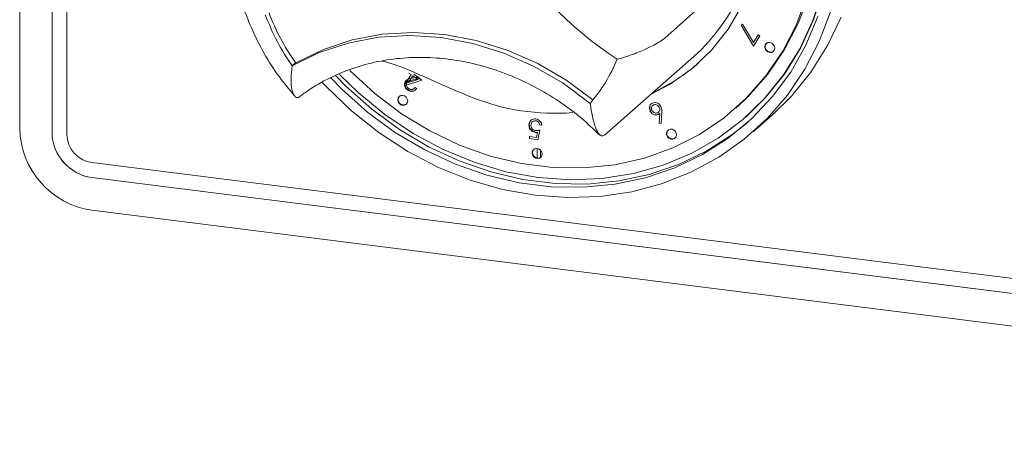
# Paper-space layout 'Blatt2' of a CAD drawing. Units: millimetres. Extents: x 5 to 415, y 5 to 292.
# Drawn here: x 339 to 345, y 88 to 90 of the extents above; entities that cross this region are included whole.
import ezdxf

# ---------------------------------------------------------------- set-up
doc = ezdxf.new("R2010")
doc.units = ezdxf.units.MM

psp = doc.layouts.new('Blatt2')

# ---------------------------------------------------------------- linework, layer by layer
at = {"color": 7, "linetype": 'Continuous', "lineweight": 15}
for p, q in [((339.20829, 89.59812), (339.20829, 93.69345)), ((339.39829, 93.66951), (339.39829, 89.57419)), ((339.39852, 89.57438), (339.39852, 93.66971)), ((339.48599, 89.56314), (339.48599, 93.65846)), ((343.21969, 90.32409), (342.99872, 90.12921)), ((343.44802, 90.20605), (343.45709, 90.21083)), ((343.45709, 90.21083), (343.52012, 90.10359)), ((343.52066, 90.08218), (343.44802, 90.20605)), ((343.52012, 90.10359), (343.54802, 90.14897)), ((343.55757, 90.14224), (343.52066, 90.08218)), ((343.54802, 90.14897), (343.55757, 90.14224)), ((340.83205, 89.98588), (340.80997, 89.96641)), ((342.66115, 89.57249), (343.16939, 90.02071)), ((341.50814, 89.91515), (341.496, 89.92383)), ((341.46736, 89.84996), (341.50814, 89.91515)), ((341.57159, 89.88277), (341.46939, 89.84852)), ((341.472, 89.8558), (341.49175, 89.88738)), ((341.49097, 89.87445), (341.48848, 89.87226)), ((341.51814, 89.90801), (341.49375, 89.86903)), ((341.49375, 89.86903), (341.5476, 89.88694)), ((341.51531, 89.89387), (341.556, 89.90164)), ((341.5476, 89.88694), (341.51814, 89.90801)), ((341.56025, 89.89087), (341.5211, 89.88337)), ((341.52373, 89.91698), (341.57159, 89.88277)), ((341.54815, 89.89008), (341.53705, 89.89802)), ((341.55857, 89.89208), (341.54815, 89.89008)), ((341.46939, 89.84852), (341.46736, 89.84996)), ((341.4716, 89.85047), (341.46939, 89.84852)), ((341.48177, 89.85388), (341.4716, 89.85047)), ((341.52612, 89.83254), (341.5264, 89.83279)), ((341.53183, 89.83879), (341.54153, 89.832)), ((341.53429, 89.8236), (341.53457, 89.82384)), ((342.91977, 89.7425), (342.9195, 89.74225)), ((342.92772, 89.73342), (342.92744, 89.73318)), ((342.96256, 89.69383), (342.96283, 89.69407)), ((342.98181, 89.691), (342.97762, 89.62746)), ((343.41671, 89.718), (343.42334, 89.72385)), ((343.41671, 89.718), (343.42334, 89.72385)), ((342.21273, 89.64654), (342.21245, 89.6463)), ((342.22183, 89.6376), (342.22155, 89.63736)), ((342.96614, 89.62952), (342.96954, 89.68676)), ((343.47502, 89.66525), (343.47944, 89.66915)), ((343.51935, 89.57935), (343.62983, 89.67679)), ((342.24513, 89.54461), (342.25101, 89.57579)), ((342.26497, 89.58904), (342.25403, 89.53228)), ((342.27703, 89.61814), (342.26509, 89.6197)), ((342.97762, 89.62746), (342.96614, 89.62952)), ((342.20367, 89.53881), (342.2037, 89.54997)), ((342.25403, 89.53228), (342.20367, 89.53881)), ((342.2037, 89.54997), (342.24513, 89.54461)), ((342.64424, 89.55788), (342.66046, 89.57271)), ((342.25004, 89.42331), (342.25004, 89.47997)), ((342.26948, 89.46897), (342.26948, 89.42742)), ((350.50634, 88.02739), (339.63215, 89.39741)), ((339.63215, 89.30902), (350.50634, 87.939)), ((350.50656, 87.9392), (339.63237, 89.30922)), ((350.50634, 87.74749), (339.63215, 89.11751))]:
    psp.add_line(p, q, dxfattribs=at)
at = {"color": 7, "linetype": 'Continuous', "lineweight": 15, "flags": 128}
for points in [[(343.42776, 89.72775), (343.48964, 89.78581), (343.60514, 89.91673), (343.70379, 90.06187), (343.78436, 90.21941), (343.84582, 90.38739), (343.88742, 90.56369), (343.90863, 90.74611), (343.90918, 90.93235), (343.88908, 91.1201), (343.84856, 91.30699), (343.78814, 91.49069), (343.70857, 91.6689), (343.61086, 91.83937), (343.49622, 91.99998), (343.3661, 92.14871), (343.22212, 92.2837), (343.06608, 92.40327), (342.89994, 92.5059), (342.72579, 92.59032), (342.54579, 92.65547), (342.36222, 92.70052)], [(343.42776, 89.72775), (343.48964, 89.78581), (343.60514, 89.91673), (343.70379, 90.06187), (343.78436, 90.21941), (343.84582, 90.38739), (343.88742, 90.56369), (343.90863, 90.74611), (343.90918, 90.93235), (343.88908, 91.1201), (343.84856, 91.30699), (343.78814, 91.49069), (343.70857, 91.6689), (343.61086, 91.83937), (343.49622, 91.99998), (343.3661, 92.14871), (343.22212, 92.2837), (343.06608, 92.40327), (342.89994, 92.5059), (342.72579, 92.59032), (342.54579, 92.65547), (342.36222, 92.70052)], [(343.47944, 89.66915), (343.58988, 89.7777), (343.70246, 89.91747), (343.79757, 90.07099), (343.87407, 90.23637), (343.93103, 90.41163), (343.96776, 90.59464), (343.98382, 90.78319), (343.97901, 90.97499), (343.95339, 91.16772), (343.90726, 91.35905), (343.8412, 91.54667), (343.8341, 91.56378)], [(341.08782, 89.91588), (341.19741, 89.80864), (341.35344, 89.68013), (341.52039, 89.56818), (341.69623, 89.47415), (341.87885, 89.39917), (342.06602, 89.34415), (342.25549, 89.30976), (342.44496, 89.29641), (342.63213, 89.30427), (342.81475, 89.33323), (342.99059, 89.38296), (343.15754, 89.45284), (343.31357, 89.54203), (343.45679, 89.64945), (343.58546, 89.7738), (343.69804, 89.91358), (343.79315, 90.06709), (343.86965, 90.23247), (343.92661, 90.40773)], [(341.14811, 89.93987), (341.15004, 89.93789), (341.29472, 89.80368), (341.45135, 89.68498), (341.61797, 89.5833), (341.79249, 89.49988), (341.97273, 89.43579), (342.15643, 89.39183), (342.34129, 89.36854), (342.52499, 89.36621), (342.70523, 89.38489), (342.87976, 89.42432), (343.04638, 89.48403), (343.203, 89.56326), (343.34768, 89.66101), (343.47859, 89.77607), (343.59409, 89.90698), (343.69275, 90.05213), (343.77331, 90.20967), (343.83477, 90.37764)], [(341.14811, 89.93987), (341.15004, 89.93789), (341.29472, 89.80368), (341.45135, 89.68498), (341.61797, 89.5833), (341.79249, 89.49988), (341.97273, 89.43579), (342.15643, 89.39183), (342.34129, 89.36854), (342.52499, 89.36621), (342.70523, 89.38489), (342.87976, 89.42432), (343.04638, 89.48403), (343.203, 89.56326), (343.34768, 89.66101), (343.47859, 89.77607), (343.59409, 89.90698), (343.69275, 90.05213), (343.77331, 90.20967), (343.83477, 90.37764)], [(343.97231, 90.28426), (343.9067, 90.10989), (343.82222, 89.94595), (343.71983, 89.7943), (343.60068, 89.65665), (343.46612, 89.53455), (343.31768, 89.42939), (343.15702, 89.34236), (342.98597, 89.27443), (342.80646, 89.22638), (342.62052, 89.19876), (342.43026, 89.19187), (342.23781, 89.20578), (342.04537, 89.24036), (341.85511, 89.29519), (341.66917, 89.36967), (341.48966, 89.46295), (341.31861, 89.57397), (341.15795, 89.70149), (341.0095, 89.84406), (340.98652, 89.86868)], [(342.91623, 89.79855), (343.03064, 89.85919), (343.15934, 89.95029), (343.27368, 90.0586), (343.37185, 90.18243), (343.45232, 90.31982)], [(342.91623, 89.79855), (343.03064, 89.85919), (343.15934, 89.95029), (343.27368, 90.0586), (343.37185, 90.18243), (343.45232, 90.31982)], [(341.03708, 89.8952), (341.10364, 89.82695), (341.25472, 89.69237), (341.4173, 89.57346), (341.58947, 89.47161), (341.76922, 89.38801), (341.95445, 89.32363), (342.14299, 89.27924), (342.33264, 89.25535), (342.52118, 89.25223), (342.70641, 89.26993), (342.88616, 89.30824), (343.05833, 89.36671), (343.2209, 89.44465), (343.37198, 89.54116), (343.5098, 89.65511), (343.63275, 89.78516), (343.73939, 89.9298), (343.82847, 90.08732), (343.89895, 90.2559)], [(344.03622, 90.25205), (343.95651, 90.08503), (343.85857, 89.92984), (343.74352, 89.78826), (343.62983, 89.67679)], [(340.8344, 89.98654), (340.99283, 90.06311), (341.16164, 90.11842), (341.33839, 90.15167), (341.52048, 90.16236), (341.70527, 90.15034), (341.89006, 90.11579), (342.07216, 90.05922), (342.2489, 89.98144), (342.41772, 89.88359), (342.57615, 89.7671)], [(340.80997, 89.96641), (340.96903, 90.04399), (341.13866, 90.10009), (341.31636, 90.13386), (341.4995, 90.14482), (341.68539, 90.1328), (341.87127, 90.09798), (342.05442, 90.04088), (342.23211, 89.96232), (342.40174, 89.86349), (342.5608, 89.74582)], [(343.58714, 90.07784), (343.58936, 90.06629), (343.5957, 90.05593), (343.60518, 90.04835), (343.61637, 90.0447), (343.62755, 90.04553), (343.63704, 90.05072), (343.64337, 90.05948), (343.6456, 90.07048), (343.64337, 90.08203), (343.63704, 90.09239), (343.62755, 90.09997), (343.61637, 90.10362), (343.60518, 90.10279), (343.5957, 90.0976), (343.58936, 90.08884), (343.58714, 90.07784)], [(343.58714, 90.07784), (343.58936, 90.06629), (343.5957, 90.05593), (343.60518, 90.04835), (343.61637, 90.0447), (343.62755, 90.04553), (343.63704, 90.05072), (343.64337, 90.05948), (343.6456, 90.07048), (343.64337, 90.08203), (343.63704, 90.09239), (343.62755, 90.09997), (343.61637, 90.10362), (343.60518, 90.10279), (343.5957, 90.0976), (343.58936, 90.08884), (343.58714, 90.07784)], [(343.59683, 90.09854), (343.59157, 90.09079), (343.58934, 90.07979)], [(343.59683, 90.09854), (343.59157, 90.09079), (343.58934, 90.07979)], [(341.06599, 89.90742), (341.12574, 89.84644), (341.27682, 89.71186), (341.4394, 89.59295), (341.61157, 89.4911), (341.79131, 89.4075), (341.97654, 89.34312), (342.16509, 89.29873), (342.35474, 89.27484), (342.54328, 89.27172), (342.72851, 89.28942), (342.90826, 89.32773), (343.08043, 89.3862), (343.243, 89.46414), (343.39408, 89.56065), (343.48901, 89.63603)], [(341.45933, 89.79284), (341.44815, 89.79201), (341.43866, 89.78681), (341.43233, 89.77805), (341.4301, 89.76706), (341.43233, 89.7555), (341.43866, 89.74515), (341.44815, 89.73757), (341.45933, 89.73391), (341.47052, 89.73475), (341.48, 89.73994), (341.48634, 89.7487), (341.48856, 89.75969), (341.48634, 89.77125), (341.48, 89.78161), (341.47052, 89.78919), (341.45933, 89.79284)], [(341.45933, 89.79284), (341.44815, 89.79201), (341.43866, 89.78681), (341.43233, 89.77805), (341.4301, 89.76706), (341.43233, 89.7555), (341.43866, 89.74515), (341.44815, 89.73757), (341.45933, 89.73391), (341.47052, 89.73475), (341.48, 89.73994), (341.48634, 89.7487), (341.48856, 89.75969), (341.48634, 89.77125), (341.48, 89.78161), (341.47052, 89.78919), (341.45933, 89.79284)], [(342.57615, 89.7671), (342.57712, 89.76644), (342.57774, 89.76612)], [(343.01308, 89.58235), (343.00941, 89.57193), (343.01016, 89.56037), (343.0152, 89.54942), (343.02378, 89.54076), (343.03458, 89.5357), (343.04596, 89.53502), (343.05619, 89.53882), (343.06371, 89.54651), (343.06737, 89.55694), (343.06663, 89.5685), (343.06158, 89.57945), (343.05301, 89.58811), (343.04221, 89.59316), (343.03083, 89.59385), (343.0206, 89.59005), (343.01308, 89.58235)], [(343.01308, 89.58235), (343.00941, 89.57193), (343.01016, 89.56037), (343.0152, 89.54942), (343.02378, 89.54076), (343.03458, 89.5357), (343.04596, 89.53502), (343.05619, 89.53882), (343.06371, 89.54651), (343.06737, 89.55694), (343.06663, 89.5685), (343.06158, 89.57945), (343.05301, 89.58811), (343.04221, 89.59316), (343.03083, 89.59385), (343.0206, 89.59005), (343.01308, 89.58235)], [(343.01886, 89.58881), (343.01529, 89.5843), (343.01162, 89.57388), (343.01237, 89.56231), (343.01741, 89.55137), (343.02599, 89.54271), (343.03679, 89.53765), (343.04817, 89.53697), (343.0584, 89.54077), (343.06014, 89.542)], [(343.01886, 89.58881), (343.01529, 89.5843), (343.01162, 89.57388), (343.01237, 89.56231), (343.01741, 89.55137), (343.02599, 89.54271), (343.03679, 89.53765), (343.04817, 89.53697), (343.0584, 89.54077), (343.06014, 89.542)], [(342.23425, 89.47804), (342.22567, 89.47154), (342.22063, 89.46186), (342.21988, 89.45048), (342.22355, 89.43914), (342.23107, 89.42955), (342.2413, 89.42317), (342.25268, 89.42099), (342.26348, 89.42332), (342.27205, 89.42982), (342.2771, 89.4395), (342.27784, 89.45087), (342.27418, 89.46222), (342.26666, 89.47181), (342.25643, 89.47818), (342.24505, 89.48037), (342.23425, 89.47804)], [(342.23425, 89.47804), (342.22567, 89.47154), (342.22063, 89.46186), (342.21988, 89.45048), (342.22355, 89.43914), (342.23107, 89.42955), (342.2413, 89.42317), (342.25268, 89.42099), (342.26348, 89.42332), (342.27205, 89.42982), (342.2771, 89.4395), (342.27784, 89.45087), (342.27418, 89.46222), (342.26666, 89.47181), (342.25643, 89.47818), (342.24505, 89.48037), (342.23425, 89.47804)], [(342.22933, 89.47506), (342.22788, 89.47349), (342.22284, 89.46381), (342.22209, 89.45243), (342.22576, 89.44109), (342.23328, 89.4315), (342.24351, 89.42512), (342.25489, 89.42294), (342.26569, 89.42527), (342.27061, 89.42825)], [(342.22933, 89.47506), (342.22788, 89.47349), (342.22284, 89.46381), (342.22209, 89.45243), (342.22576, 89.44109), (342.23328, 89.4315), (342.24351, 89.42512), (342.25489, 89.42294), (342.26569, 89.42527), (342.27061, 89.42825)]]:
    psp.add_lwpolyline(points, dxfattribs=at)
at = {"color": 7, "linetype": 'Continuous', "lineweight": 15}
for centre, radius, start, end in [((343.94823, 91.87454), 2.23723, 185.509267, 236.674069), ((342.41035, 90.86592), 1.13601, 311.925316, 1.210378), ((341.90253, 90.74284), 1.31398, 200.714156, 215.020196), ((341.8826, 90.72522), 1.31391, 200.472658, 215.276868), ((343.62116, 90.07868), 0.03184, 178.006519, 302.160226), ((340.83168, 89.9921), 0.00619, 212.370922, 296.054512), ((341.83726, 90.36534), 0.95253, 319.428861, 337.784989), ((342.46387, 90.82133), 1.114, 294.729405, 311.387847), ((341.46408, 89.76759), 0.0316, 140.948186, 302.530764), ((341.46408, 89.76756), 0.03158, 140.247464, 302.57178), ((342.35362, 91.00178), 1.31441, 248.118892, 274.577352), ((339.70307, 89.60727), 0.49486, 181.058709, 261.760535), ((339.67128, 89.57923), 0.27303, 181.058709, 261.760535), ((339.6715, 89.57942), 0.27303, 181.058709, 261.760535), ((339.6566, 89.56629), 0.17064, 181.058709, 261.760535)]:
    psp.add_arc(centre, radius, start, end, dxfattribs=at)
for points, knots in [([(340.49145, 90.42532), (340.499, 90.39628), (340.52008, 90.31516), (340.56888, 90.18476), (340.6426, 90.03806), (340.72743, 89.90429), (340.79432, 89.82561), (340.82548, 89.78897)], [0, 0, 0, 0, 0.1256774, 0.3511573, 0.5769017, 0.8029198, 1, 1, 1, 1]), ([(342.99872, 90.12921), (342.99095, 90.12317), (342.97543, 90.1111), (342.93162, 90.08588), (342.86955, 90.05561), (342.7944, 90.02618), (342.74261, 90.01097), (342.71929, 90.00525), (342.71909, 90.0052)], [0, 0, 0, 0, 0.15212184, 0.30368962, 0.50560233, 0.76758732, 0.99799601, 1, 1, 1, 1]), ([(340.8446, 89.77845), (340.86364, 89.79261), (340.92187, 89.83595), (341.02791, 89.897), (341.16524, 89.95445), (341.31076, 89.99391), (341.46217, 90.01509), (341.61741, 90.01768), (341.77436, 90.00169), (341.93092, 89.9674), (342.08494, 89.91524), (342.23449, 89.84606), (342.37711, 89.76031), (342.50562, 89.66604), (342.58038, 89.59408), (342.61465, 89.5611)], [0, 0, 0, 0, 0.0399054, 0.1220892, 0.2042011, 0.2860796, 0.3676636, 0.4489401, 0.5299313, 0.610679, 0.6912314, 0.7716338, 0.8519246, 0.9321338, 1, 1, 1, 1]), ([(341.86376, 89.78206), (341.82298, 89.79885), (341.74153, 89.83239), (341.59883, 89.89647), (341.45675, 89.96078), (341.37246, 89.98501), (341.33886, 89.99467)], [0, 0, 0, 0, 0.22439614, 0.44822759, 0.78006302, 1, 1, 1, 1]), ([(340.80997, 89.96641), (340.80994, 89.9662), (340.80599, 89.94032), (340.80139, 89.88783), (340.80648, 89.82553), (340.82065, 89.78944), (340.83743, 89.77624), (340.84941, 89.78332), (340.85542, 89.78687)], [0, 0, 0, 0, 0.001961, 0.2429898, 0.5090662, 0.7083928, 0.8538927, 1, 1, 1, 1]), ([(341.48828, 89.82355), (341.48395, 89.82715), (341.47528, 89.83433), (341.4697, 89.84921), (341.46918, 89.86305), (341.4726, 89.87022), (341.4743, 89.8738)], [0, 0, 0, 0, 0.28000768, 0.55930248, 0.77964579, 1, 1, 1, 1]), ([(341.49049, 89.8255), (341.48616, 89.8291), (341.47749, 89.83628), (341.47191, 89.85116), (341.47139, 89.865), (341.47481, 89.87217), (341.47651, 89.87575)], [0, 0, 0, 0, 0.28000768, 0.55930248, 0.77964579, 1, 1, 1, 1]), ([(341.4743, 89.8738), (341.477, 89.87727), (341.48239, 89.88423), (341.4973, 89.89013), (341.50848, 89.89245), (341.51531, 89.89387)], [0, 0, 0, 0, 0.2793005, 0.5591357, 1, 1, 1, 1]), ([(341.48428, 89.86709), (341.48289, 89.86385), (341.48012, 89.85736), (341.48235, 89.84674), (341.48719, 89.83794), (341.49193, 89.83411), (341.4943, 89.83219)], [0, 0, 0, 0, 0.2792599, 0.5590229, 0.7793982, 1, 1, 1, 1]), ([(341.5211, 89.88337), (341.51642, 89.88244), (341.50871, 89.88092), (341.49827, 89.8781), (341.48981, 89.87432), (341.48612, 89.8695), (341.48428, 89.86709)], [0, 0, 0, 0, 0.3405141, 0.5608083, 0.7805752, 1, 1, 1, 1]), ([(341.50048, 89.87978), (341.49755, 89.87876), (341.49397, 89.87752), (341.49161, 89.87474), (341.49119, 89.87424)], [0, 0, 0, 0, 0.8202865, 1, 1, 1, 1]), ([(341.54153, 89.832), (341.53806, 89.82773), (341.53115, 89.8192), (341.51578, 89.81475), (341.50068, 89.81618), (341.49242, 89.82109), (341.48828, 89.82355)], [0, 0, 0, 0, 0.2800191, 0.5595015, 0.7796654, 1, 1, 1, 1]), ([(341.53621, 89.82638), (341.53497, 89.825), (341.53013, 89.81956), (341.51787, 89.81685), (341.50291, 89.81809), (341.49464, 89.82303), (341.49049, 89.8255)], [0, 0, 0, 0, 0.116886, 0.4596935, 0.729742, 1, 1, 1, 1]), ([(341.4943, 89.83219), (341.49809, 89.83006), (341.50565, 89.82582), (341.51732, 89.82685), (341.52606, 89.83175), (341.5299, 89.83644), (341.53183, 89.83879)], [0, 0, 0, 0, 0.2793668, 0.5585746, 0.7790299, 1, 1, 1, 1]), ([(342.91405, 89.69947), (342.91189, 89.70473), (342.90758, 89.71524), (342.91024, 89.73031), (342.91736, 89.7415), (342.92424, 89.74556), (342.92768, 89.74759)], [0, 0, 0, 0, 0.2796687, 0.5589858, 0.7794865, 1, 1, 1, 1]), ([(342.92768, 89.74759), (342.93255, 89.74907), (342.94226, 89.75202), (342.95727, 89.74772), (342.96907, 89.73922), (342.97388, 89.73182), (342.97629, 89.72812)], [0, 0, 0, 0, 0.27964817, 0.55905738, 0.77954082, 1, 1, 1, 1]), ([(342.5608, 89.74582), (342.56084, 89.7456), (342.56479, 89.71873), (342.57444, 89.66445), (342.59178, 89.60061), (342.6111, 89.56386), (342.62971, 89.55043), (342.64185, 89.55749), (342.64794, 89.56103)], [0, 0, 0, 0, 0.001961, 0.2429898, 0.5090662, 0.7083928, 0.8538927, 1, 1, 1, 1]), ([(342.91626, 89.70141), (342.91409, 89.70669), (342.90974, 89.71723), (342.91261, 89.73208), (342.91753, 89.74108), (342.92152, 89.7437), (342.9222, 89.74415)], [0, 0, 0, 0, 0.3389968, 0.6775675, 0.9448447, 1, 1, 1, 1]), ([(342.96029, 89.68004), (342.95562, 89.67864), (342.94627, 89.67583), (342.93203, 89.68058), (342.92077, 89.68873), (342.91629, 89.69588), (342.91405, 89.69947)], [0, 0, 0, 0, 0.2793527, 0.5590312, 0.7794174, 1, 1, 1, 1]), ([(342.93298, 89.73677), (342.93006, 89.73493), (342.92422, 89.73126), (342.92063, 89.72186), (342.92037, 89.71238), (342.92278, 89.70686), (342.92398, 89.70409)], [0, 0, 0, 0, 0.2794771, 0.5592555, 0.7795534, 1, 1, 1, 1]), ([(342.92398, 89.70409), (342.92617, 89.70086), (342.93053, 89.69441), (342.94033, 89.68951), (342.94978, 89.68806), (342.95498, 89.68984), (342.95757, 89.69073)], [0, 0, 0, 0, 0.2795738, 0.55927, 0.7795657, 1, 1, 1, 1]), ([(342.96652, 89.7235), (342.96434, 89.72672), (342.95997, 89.73315), (342.95018, 89.73798), (342.94075, 89.73943), (342.93557, 89.73765), (342.93298, 89.73677)], [0, 0, 0, 0, 0.27947131, 0.55925524, 0.77955368, 1, 1, 1, 1]), ([(342.95757, 89.69073), (342.9605, 89.69256), (342.96636, 89.69624), (342.9699, 89.7057), (342.97017, 89.7152), (342.96774, 89.72073), (342.96652, 89.7235)], [0, 0, 0, 0, 0.2794752, 0.5592616, 0.7795952, 1, 1, 1, 1]), ([(342.97629, 89.72812), (342.97802, 89.72403), (342.98089, 89.71727), (342.98207, 89.70741), (342.98226, 89.69916), (342.98196, 89.69372), (342.98181, 89.691)], [0, 0, 0, 0, 0.3393016, 0.5594497, 0.7796959, 1, 1, 1, 1]), ([(342.20093, 89.61819), (342.20163, 89.62417), (342.20304, 89.63612), (342.21356, 89.64884), (342.22739, 89.65482), (342.23687, 89.65431), (342.24162, 89.65405)], [0, 0, 0, 0, 0.2798354, 0.5592248, 0.779409, 1, 1, 1, 1]), ([(342.20314, 89.62014), (342.20371, 89.62626), (342.20474, 89.63734), (342.21214, 89.64473), (342.21546, 89.64804)], [0, 0, 0, 0, 0.5521369, 1, 1, 1, 1]), ([(342.24089, 89.64321), (342.23659, 89.64317), (342.22797, 89.64308), (342.21882, 89.63565), (342.21365, 89.62631), (342.21314, 89.61955), (342.21288, 89.61617)], [0, 0, 0, 0, 0.2790338, 0.5588046, 0.7792717, 1, 1, 1, 1]), ([(342.26509, 89.6197), (342.26426, 89.62297), (342.2626, 89.62951), (342.256, 89.63693), (342.24847, 89.64156), (342.24342, 89.64266), (342.24089, 89.64321)], [0, 0, 0, 0, 0.2800627, 0.5592363, 0.7796812, 1, 1, 1, 1]), ([(342.24162, 89.65405), (342.24648, 89.65297), (342.25619, 89.6508), (342.26748, 89.64111), (342.27469, 89.62975), (342.27625, 89.62201), (342.27703, 89.61814)], [0, 0, 0, 0, 0.2798255, 0.5592939, 0.779547, 1, 1, 1, 1]), ([(342.96954, 89.68676), (342.96799, 89.68528), (342.96521, 89.68262), (342.96179, 89.68083), (342.96029, 89.68004)], [0, 0, 0, 0, 0.5600026, 1, 1, 1, 1]), ([(342.23733, 89.57534), (342.23179, 89.57664), (342.22073, 89.57925), (342.20852, 89.59129), (342.20181, 89.60496), (342.20123, 89.61378), (342.20093, 89.61819)], [0, 0, 0, 0, 0.2796886, 0.5590256, 0.7792978, 1, 1, 1, 1]), ([(342.23954, 89.57729), (342.234, 89.57859), (342.22294, 89.5812), (342.21073, 89.59324), (342.20402, 89.60691), (342.20344, 89.61573), (342.20314, 89.62014)], [0, 0, 0, 0, 0.2796886, 0.5590256, 0.7792978, 1, 1, 1, 1]), ([(342.21288, 89.61617), (342.21325, 89.61207), (342.214, 89.60388), (342.22127, 89.59375), (342.23061, 89.5878), (342.2369, 89.58657), (342.24005, 89.58595)], [0, 0, 0, 0, 0.27992049, 0.55905535, 0.77923342, 1, 1, 1, 1]), ([(342.25101, 89.57579), (342.2485, 89.57544), (342.244, 89.57482), (342.23937, 89.57518), (342.23733, 89.57534)], [0, 0, 0, 0, 0.5600771, 1, 1, 1, 1]), ([(342.24005, 89.58595), (342.24486, 89.58588), (342.25345, 89.58576), (342.26145, 89.58804), (342.26497, 89.58904)], [0, 0, 0, 0, 0.5593311, 1, 1, 1, 1])]:
    psp.add_open_spline(points, degree=3, knots=knots, dxfattribs=at)

doc.saveas('drawing.dxf')
